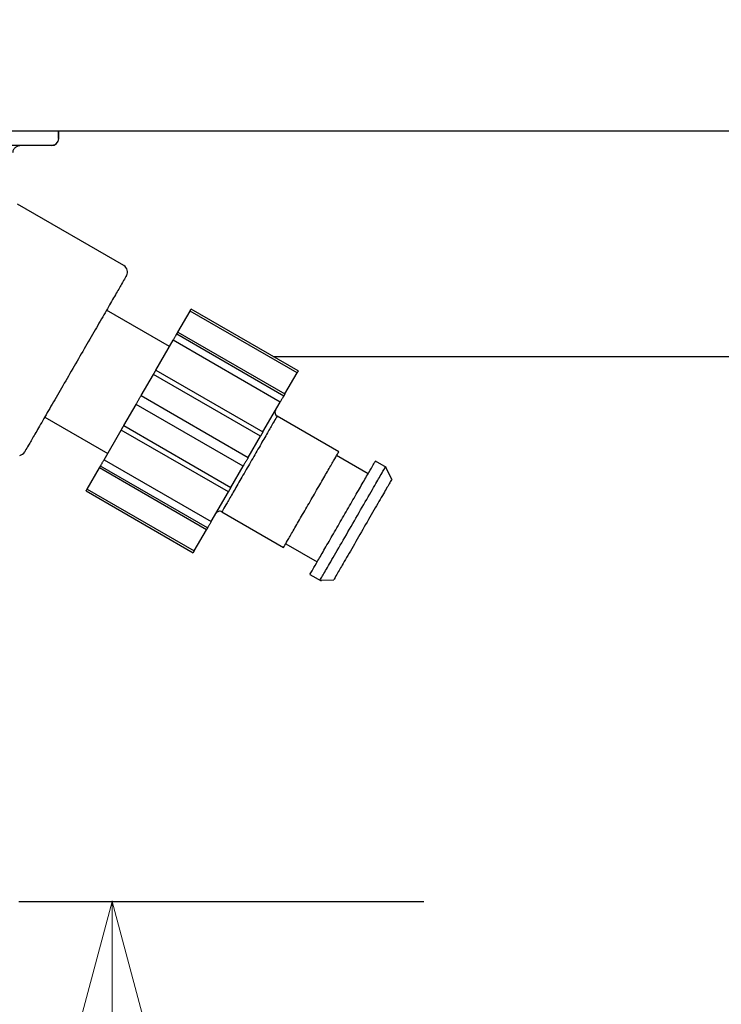
# Model space of a CAD drawing. Extents: x 0 to 420, y 0 to 297.
# Drawn here: x 81 to 84, y 65 to 70 of the extents above; entities that cross this region are included whole.
import ezdxf

# ---------------------------------------------------------------- set-up
doc = ezdxf.new("R2010")
doc.units = 0
doc.layers.get('0').update_dxf_attribs({"linetype": 'CONTINUOUS'})
doc.layers.add('DD0', color=4, linetype='CONTINUOUS')
doc.layers.add('M0', color=3, linetype='CONTINUOUS')
doc.styles.get("Standard").update_dxf_attribs({"font": 'txt', "bigfont": 'BIGFONT'})
doc.dimstyles.get("Standard").update_dxf_attribs({"dimtxt": 3.5, "dimasz": 3, "dimexe": 1.5, "dimexo": 0.5, "dimgap": 1.5, "dimtad": 3, "dimtih": 1, "dimtoh": 1, "dimdsep": 46, "dimtxsty": 'STANDARD', "dimblk1": 'OPEN', "dimblk2": 'OPEN', "dimsah": 1, "dimcen": 0.09, "dimadec": 0, "dimazin": 0, "dimtfac": 1, "dimtdec": 4, "dimtofl": 0, "dimtmove": 0, "dimatfit": 3, "dimfxl": 1, "dimtolj": 1, "dimtzin": 0, "dimlwd": 13, "dimlwe": 13, "dimarcsym": 0})

# ---------------------------------------------------------------- blocks, each defined once
blk = doc.blocks.new('_OPEN')
at = {"color": 0, "lineweight": 13}
for p, q in [((-0.965926, 0.258819), (0, 0)), ((0, 0), (-1, 0)), ((0, 0), (-0.965926, -0.258819))]:
    blk.add_line(p, q, dxfattribs=at)
blk = doc.blocks.new('*D31')
for p in [(80.134462, 65.31469), (81.084206, 65.31469), (83.662544, 33.954689)]:
    blk.add_point(p)
at = {"layer": 'DD0', "linetype": 'CONTINUOUS'}
for p, q in [((80.63446, 65.31469), (82.584206, 65.31469)), ((81.084206, 62.31469), (81.084206, 36.954689)), ((83.162544, 33.954689), (79.584206, 33.954689))]:
    blk.add_line(p, q, dxfattribs=at)
at = {"layer": 'DD0', "xscale": 3, "yscale": 3}
for p, rotation in [((81.084206, 65.31469), 90), ((81.084206, 33.954689), 270)]:
    blk.add_blockref('_OPEN', p, dxfattribs=dict(at, rotation=rotation))
at = {"layer": 'DD0', "width": 0.833333}
blk.add_text('４４８', height=2.5, rotation=90.000003, dxfattribs=at).set_placement((79.884209, 46.093023))
blk = doc.blocks.new('*D33')
for p in [(71.489217, 104.79469), (122.442543, 104.79469), (106.284834, 33.954689)]:
    blk.add_point(p)
at = {"layer": 'DD0', "linetype": 'CONTINUOUS'}
for p, q in [((71.98922, 104.794693), (123.942543, 104.794693)), ((122.442543, 101.794693), (122.442543, 36.954689)), ((106.784836, 33.954689), (123.942543, 33.954689))]:
    blk.add_line(p, q, dxfattribs=at)
at = {"layer": 'DD0', "xscale": 3, "yscale": 3}
for p, rotation in [((122.442543, 104.794693), 90), ((122.442543, 33.954689), 270)]:
    blk.add_blockref('_OPEN', p, dxfattribs=dict(at, rotation=rotation))
at = {"layer": 'DD0', "width": 0.833333}
blk.add_text('１０１２', height=2.5, rotation=90.000003, dxfattribs=at).set_placement((121.242546, 64.583029))
blk = doc.blocks.new('*D34')
for p in [(73.897217, 106.19469), (106.284834, 33.954689), (129.442551, 33.954689)]:
    blk.add_point(p)
at = {"layer": 'DD0', "linetype": 'CONTINUOUS'}
for p, q in [((76.644528, 106.194687), (130.942551, 106.194687)), ((129.442551, 36.954689), (129.442551, 103.194687)), ((106.784836, 33.954689), (130.942551, 33.954689))]:
    blk.add_line(p, q, dxfattribs=at)
at = {"layer": 'DD0', "xscale": 3, "yscale": 3}
for p, rotation in [((129.442551, 106.194687), 90), ((129.442551, 33.954689), 270)]:
    blk.add_blockref('_OPEN', p, dxfattribs=dict(at, rotation=rotation))
at = {"layer": 'DD0', "width": 0.833333}
blk.add_text('１０３２', height=2.5, rotation=90.000003, dxfattribs=at).set_placement((128.242554, 65.283025))
blk = doc.blocks.new('*D37')
for p in [(82.192543, 180.993195), (41.942219, 33.954689), (65.10025, 33.954689)]:
    blk.add_point(p)
at = {"layer": 'DD0', "linetype": 'CONTINUOUS'}
for p, q in [((81.692543, 180.993195), (40.442219, 180.993195)), ((41.942219, 177.993195), (41.942219, 36.954689)), ((64.60025, 33.954689), (40.442219, 33.954689))]:
    blk.add_line(p, q, dxfattribs=at)
at = {"layer": 'DD0', "xscale": 3, "yscale": 3}
for p, rotation in [((41.942219, 180.993195), 90), ((41.942219, 33.954689), 270)]:
    blk.add_blockref('_OPEN', p, dxfattribs=dict(at, rotation=rotation))
at = {"layer": 'DD0', "width": 0.833333}
blk.add_text('２１０１', height=2.5, rotation=90.000003, dxfattribs=at).set_placement((40.742218, 102.682272))

msp = doc.modelspace()

# ---------------------------------------------------------------- linework, layer by layer
at = {"layer": 'M0', "linetype": 'CONTINUOUS', "lineweight": 25}
for p, q in [((106.311044, 69.024688), (65.074044, 69.024688)), ((80.825536, 68.98969), (80.825536, 69.024688)), ((80.826728, 68.98969), (80.826728, 69.024688)), ((80.791728, 68.954689), (80.58775, 68.954689)), ((81.140278, 68.376853), (80.627894, 68.672677)), ((81.359947, 67.987331), (81.056838, 68.162331)), ((81.400073, 68.056831), (81.458685, 68.15835)), ((81.97397, 67.860849), (81.458685, 68.15835)), ((81.979095, 67.869728), (81.46381, 68.167227)), ((81.394947, 68.047953), (81.910232, 67.750453)), ((81.400073, 68.056831), (81.915358, 67.75933)), ((81.294558, 67.874073), (81.377447, 68.017643)), ((81.892732, 67.720141), (81.377447, 68.017643)), ((81.857919, 67.939688), (88.045011, 67.939688)), ((81.223572, 67.751121), (81.282184, 67.85264)), ((81.797469, 67.555141), (81.282184, 67.85264)), ((81.294558, 67.874073), (81.809843, 67.576574)), ((81.915358, 67.75933), (81.97397, 67.860849)), ((81.223572, 67.751121), (81.738857, 67.453622)), ((81.140211, 67.606738), (81.198823, 67.708256)), ((81.714108, 67.410755), (81.198823, 67.708256)), ((81.809843, 67.576574), (81.892732, 67.720141)), ((80.759339, 67.647046), (81.062448, 67.472047)), ((82.174716, 67.480552), (81.877669, 67.652051)), ((81.140211, 67.606738), (81.655496, 67.309236)), ((81.044947, 67.441735), (81.127837, 67.585304)), ((81.643122, 67.287803), (81.127837, 67.585304)), ((81.738857, 67.453622), (81.797469, 67.555141)), ((82.31577, 67.374865), (82.164216, 67.462365)), ((81.542733, 67.113923), (81.027447, 67.411425)), ((81.044947, 67.441735), (81.560233, 67.144235)), ((81.655496, 67.309236), (81.714108, 67.410755)), ((82.404515, 67.404457), (82.35077, 67.435487)), ((80.96371, 67.301027), (81.022322, 67.402546)), ((81.537607, 67.105047), (81.022322, 67.402546)), ((82.430264, 67.349174), (82.399267, 67.407486)), ((80.958584, 67.292151), (81.47387, 66.994649)), ((80.96371, 67.301027), (81.478995, 67.003528)), ((81.560233, 67.144235), (81.643122, 67.287803)), ((81.611669, 67.191326), (81.908716, 67.019825)), ((81.478995, 67.003528), (81.537607, 67.105047)), ((81.919216, 67.038012), (82.07077, 66.950512)), ((82.03577, 66.88989), (82.089515, 66.858861)), ((82.084268, 66.86189), (82.150266, 66.864203))]:
    msp.add_line(p, q, dxfattribs=at)
for centre, radius, start, end in [((80.791728, 68.989689), 0.035, 270, 360), ((81.122778, 68.346541), 0.035, 330, 420), ((81.888169, 67.670238), 0.021, 150, 240), ((80.632778, 67.497836), 0.035, 280.395478, 330), ((81.601169, 67.173139), 0.021, 60, 150)]:
    msp.add_arc(centre, radius, start, end, dxfattribs=at)
at = {"layer": 'M0', "linetype": 'CONTINUOUS', "lineweight": 25, "extrusion": (0, 0, -1)}
for points, knots in [([(80.825536, 68.98969), (80.82541, 68.987399), (80.825284, 68.985107), (80.824886, 68.98286), (80.824488, 68.980613), (80.823818, 68.978409), (80.822962, 68.976293), (80.822106, 68.974177), (80.821065, 68.972147), (80.819838, 68.970243), (80.818611, 68.968339), (80.817199, 68.96656), (80.815634, 68.96494), (80.814068, 68.96332), (80.81235, 68.961858), (80.810511, 68.960588), (80.808671, 68.959319), (80.80671, 68.958241), (80.804666, 68.957355), (80.802621, 68.956468), (80.800494, 68.955773), (80.798324, 68.95536), (80.796154, 68.954948), (80.793941, 68.954818), (80.791728, 68.954689)], [0, 0, 0, 0, 1, 1, 1, 2, 2, 2, 3, 3, 3, 4, 4, 4, 5, 5, 5, 6, 6, 6, 7, 7, 7, 8, 8, 8, 8]), ([(80.645394, 68.954689), (80.642749, 68.954559), (80.640104, 68.954429), (80.63751, 68.954017), (80.634916, 68.953605), (80.632372, 68.952911), (80.629928, 68.952025), (80.627484, 68.951139), (80.62514, 68.950061), (80.622941, 68.948791), (80.620742, 68.947521), (80.618688, 68.946058), (80.616817, 68.944437), (80.614946, 68.942817), (80.613257, 68.941039), (80.611791, 68.939134), (80.610324, 68.93723), (80.609079, 68.935199), (80.608056, 68.933082), (80.607033, 68.930966), (80.606232, 68.928764), (80.605756, 68.926517), (80.605281, 68.92427), (80.60513, 68.92198), (80.60498, 68.919689)], [0, 0, 0, 0, 1, 1, 1, 2, 2, 2, 3, 3, 3, 4, 4, 4, 5, 5, 5, 6, 6, 6, 7, 7, 7, 8, 8, 8, 8]), ([(81.153089, 68.32904), (81.151172, 68.325721), (81.149256, 68.322402), (81.146946, 68.318401), (81.142403, 68.310532), (81.136336, 68.300023), (81.128826, 68.287016), (81.120761, 68.273048), (81.111033, 68.256198), (81.099637, 68.23646), (81.088241, 68.216723), (81.075179, 68.194097), (81.060843, 68.169267), (81.046508, 68.144437), (81.030899, 68.117402), (81.01439, 68.088808), (80.997881, 68.060214), (80.980473, 68.030062), (80.962606, 67.999116), (80.944739, 67.968169), (80.926414, 67.93643), (80.908089, 67.90469), (80.889764, 67.872949), (80.871438, 67.841208), (80.853571, 67.810262), (80.835704, 67.779315), (80.818295, 67.749163), (80.801787, 67.720569), (80.785278, 67.691975), (80.769669, 67.66494), (80.755334, 67.64011), (80.740998, 67.61528), (80.727935, 67.592654), (80.71654, 67.572917), (80.705144, 67.553179), (80.695416, 67.536329), (80.687351, 67.522361), (80.679842, 67.509354), (80.673774, 67.498845), (80.669231, 67.490976), (80.666921, 67.486975), (80.665004, 67.483656), (80.663088, 67.480337)], [0, 0, 0, 0, 1, 1, 1, 2, 2, 2, 3, 3, 3, 4, 4, 4, 5, 5, 5, 6, 6, 6, 7, 7, 7, 8, 8, 8, 9, 9, 9, 10, 10, 10, 11, 11, 11, 12, 12, 12, 13, 13, 13, 14, 14, 14, 14]), ([(81.458685, 68.15835), (81.45945, 68.159675), (81.460215, 68.160998), (81.460861, 68.162118), (81.461508, 68.163237), (81.462035, 68.164152), (81.462478, 68.16492), (81.462888, 68.165629), (81.463224, 68.166211), (81.463474, 68.166645), (81.463601, 68.166864), (81.463706, 68.167046), (81.46381, 68.167227)], [0, 0, 0, 0, 1, 1, 1, 2, 2, 2, 3, 3, 3, 4, 4, 4, 4]), ([(81.377447, 68.017643), (81.378593, 68.019626), (81.379738, 68.021609), (81.380861, 68.023555), (81.381985, 68.025501), (81.383086, 68.027409), (81.384144, 68.029242), (81.385203, 68.031075), (81.386218, 68.032833), (81.38717, 68.034482), (81.388122, 68.036132), (81.389011, 68.037672), (81.389822, 68.039076), (81.390632, 68.04048), (81.391364, 68.041745), (81.391998, 68.042844), (81.392633, 68.043942), (81.393169, 68.044872), (81.393615, 68.045645), (81.394027, 68.046359), (81.394361, 68.046938), (81.394611, 68.047371), (81.394738, 68.04759), (81.394842, 68.047771), (81.394947, 68.047953)], [0, 0, 0, 0, 1, 1, 1, 2, 2, 2, 3, 3, 3, 4, 4, 4, 5, 5, 5, 6, 6, 6, 7, 7, 7, 8, 8, 8, 8]), ([(81.394947, 68.047953), (81.394974, 68.047998), (81.395, 68.048044), (81.395032, 68.048099), (81.395095, 68.048208), (81.39518, 68.048355), (81.395284, 68.048535), (81.395398, 68.048733), (81.395535, 68.048972), (81.395701, 68.049259), (81.395866, 68.049545), (81.39606, 68.04988), (81.396279, 68.05026), (81.396499, 68.05064), (81.396744, 68.051064), (81.397014, 68.051532), (81.397284, 68.052001), (81.397579, 68.052512), (81.397897, 68.053062), (81.398214, 68.053611), (81.398553, 68.054198), (81.39892, 68.054833), (81.399286, 68.055468), (81.399679, 68.056149), (81.400073, 68.056831)], [0, 0, 0, 0, 1, 1, 1, 2, 2, 2, 3, 3, 3, 4, 4, 4, 5, 5, 5, 6, 6, 6, 7, 7, 7, 8, 8, 8, 8]), ([(81.282184, 67.85264), (81.2826, 67.853361), (81.283017, 67.854084), (81.283456, 67.854845), (81.283896, 67.855606), (81.284359, 67.856408), (81.284836, 67.857234), (81.285312, 67.858059), (81.285804, 67.858911), (81.286308, 67.859785), (81.286813, 67.860659), (81.287332, 67.861558), (81.287861, 67.862474), (81.28839, 67.86339), (81.28893, 67.864325), (81.289478, 67.865274), (81.290026, 67.866222), (81.290582, 67.867186), (81.291144, 67.868159), (81.291705, 67.869132), (81.292272, 67.870115), (81.292842, 67.871102), (81.293412, 67.87209), (81.293985, 67.873081), (81.294558, 67.874073)], [0, 0, 0, 0, 1, 1, 1, 2, 2, 2, 3, 3, 3, 4, 4, 4, 5, 5, 5, 6, 6, 6, 7, 7, 7, 8, 8, 8, 8]), ([(81.979095, 67.869728), (81.978991, 67.869546), (81.978886, 67.869365), (81.978759, 67.869146), (81.978509, 67.868712), (81.978172, 67.868129), (81.977763, 67.86742), (81.977321, 67.866653), (81.976793, 67.865739), (81.976146, 67.864619), (81.9755, 67.863499), (81.974735, 67.862174), (81.97397, 67.860849)], [0, 0, 0, 0, 1, 1, 1, 2, 2, 2, 3, 3, 3, 4, 4, 4, 4]), ([(81.198823, 67.708256), (81.199679, 67.709738), (81.200535, 67.71122), (81.201475, 67.712848), (81.202415, 67.714476), (81.203439, 67.71625), (81.204501, 67.718089), (81.205562, 67.719927), (81.206661, 67.721832), (81.207783, 67.723775), (81.208906, 67.725719), (81.210051, 67.727703), (81.211197, 67.729688), (81.212343, 67.731672), (81.213489, 67.733657), (81.214611, 67.735602), (81.215734, 67.737546), (81.216833, 67.73945), (81.217894, 67.741289), (81.218956, 67.743128), (81.21998, 67.744901), (81.22092, 67.746529), (81.22186, 67.748157), (81.222716, 67.749639), (81.223572, 67.751121)], [0, 0, 0, 0, 1, 1, 1, 2, 2, 2, 3, 3, 3, 4, 4, 4, 5, 5, 5, 6, 6, 6, 7, 7, 7, 8, 8, 8, 8]), ([(81.910232, 67.750453), (81.910128, 67.750272), (81.910023, 67.75009), (81.909896, 67.749871), (81.909646, 67.749438), (81.909312, 67.74886), (81.9089, 67.748146), (81.908454, 67.747373), (81.907918, 67.746443), (81.907283, 67.745344), (81.906649, 67.744245), (81.905917, 67.742979), (81.905107, 67.741575), (81.904296, 67.740171), (81.903407, 67.73863), (81.902455, 67.736981), (81.901503, 67.735332), (81.900488, 67.733575), (81.89943, 67.731743), (81.898371, 67.72991), (81.89727, 67.728002), (81.896147, 67.726056), (81.895023, 67.724109), (81.893878, 67.722126), (81.892732, 67.720141)], [0, 0, 0, 0, 1, 1, 1, 2, 2, 2, 3, 3, 3, 4, 4, 4, 5, 5, 5, 6, 6, 6, 7, 7, 7, 8, 8, 8, 8]), ([(81.915358, 67.75933), (81.914965, 67.758649), (81.914571, 67.757968), (81.914205, 67.757333), (81.913839, 67.756699), (81.913499, 67.75611), (81.913182, 67.75556), (81.912865, 67.75501), (81.912569, 67.754498), (81.912299, 67.754031), (81.912029, 67.753564), (81.911784, 67.75314), (81.911565, 67.752761), (81.911345, 67.752381), (81.911151, 67.752044), (81.910986, 67.751757), (81.910821, 67.75147), (81.910683, 67.751233), (81.910569, 67.751035), (81.910465, 67.750856), (81.91038, 67.750709), (81.910317, 67.750599), (81.910285, 67.750544), (81.910259, 67.750499), (81.910232, 67.750453)], [0, 0, 0, 0, 1, 1, 1, 2, 2, 2, 3, 3, 3, 4, 4, 4, 5, 5, 5, 6, 6, 6, 7, 7, 7, 8, 8, 8, 8]), ([(81.877669, 67.652051), (81.875636, 67.648531), (81.873603, 67.64501), (81.871159, 67.640777), (81.866431, 67.632589), (81.860166, 67.621735), (81.852268, 67.608056), (81.844068, 67.593853), (81.834108, 67.576602), (81.822844, 67.557093), (81.811581, 67.537585), (81.799015, 67.515818), (81.785768, 67.492875), (81.772522, 67.469931), (81.758596, 67.44581), (81.744669, 67.421689), (81.730743, 67.397567), (81.716816, 67.373446), (81.70357, 67.350503), (81.690323, 67.327559), (81.677757, 67.305793), (81.666494, 67.286284), (81.65523, 67.266776), (81.64527, 67.249525), (81.63707, 67.235321), (81.629172, 67.221642), (81.622907, 67.210789), (81.618179, 67.2026), (81.615735, 67.198368), (81.613702, 67.194847), (81.611669, 67.191326)], [0, 0, 0, 0, 1, 1, 1, 2, 2, 2, 3, 3, 3, 4, 4, 4, 5, 5, 5, 6, 6, 6, 7, 7, 7, 8, 8, 8, 9, 9, 9, 10, 10, 10, 10]), ([(81.127837, 67.585304), (81.12841, 67.586296), (81.128982, 67.587288), (81.129552, 67.588275), (81.130122, 67.589262), (81.130689, 67.590243), (81.131251, 67.591217), (81.131813, 67.59219), (81.132369, 67.593154), (81.132917, 67.594104), (81.133465, 67.595053), (81.134005, 67.595987), (81.134534, 67.596903), (81.135063, 67.59782), (81.135582, 67.598718), (81.136086, 67.599592), (81.136591, 67.600467), (81.137082, 67.601318), (81.137559, 67.602144), (81.138036, 67.60297), (81.138499, 67.603771), (81.138939, 67.604532), (81.139379, 67.605294), (81.139795, 67.606016), (81.140211, 67.606738)], [0, 0, 0, 0, 1, 1, 1, 2, 2, 2, 3, 3, 3, 4, 4, 4, 5, 5, 5, 6, 6, 6, 7, 7, 7, 8, 8, 8, 8]), ([(81.809843, 67.576574), (81.80927, 67.575582), (81.808698, 67.574591), (81.808128, 67.573603), (81.807558, 67.572616), (81.806991, 67.571633), (81.806429, 67.570659), (81.805867, 67.569686), (81.805311, 67.568723), (81.804763, 67.567774), (81.804215, 67.566825), (81.803675, 67.565891), (81.803146, 67.564975), (81.802617, 67.564058), (81.802098, 67.56316), (81.801593, 67.562286), (81.801089, 67.561411), (81.800597, 67.560561), (81.80012, 67.559734), (81.799643, 67.558908), (81.799181, 67.558105), (81.798741, 67.557343), (81.798302, 67.556582), (81.797885, 67.555861), (81.797469, 67.555141)], [0, 0, 0, 0, 1, 1, 1, 2, 2, 2, 3, 3, 3, 4, 4, 4, 5, 5, 5, 6, 6, 6, 7, 7, 7, 8, 8, 8, 8]), ([(82.041716, 67.250189), (82.055642, 67.274311), (82.069568, 67.298432), (82.082815, 67.321376), (82.096062, 67.344319), (82.108628, 67.366083), (82.119891, 67.385592), (82.131155, 67.4051), (82.141114, 67.422353), (82.149315, 67.436557), (82.157213, 67.450236), (82.163478, 67.461087), (82.168206, 67.469276), (82.17065, 67.473509), (82.172683, 67.47703), (82.174716, 67.480552)], [0, 0, 0, 0, 1, 1, 1, 2, 2, 2, 3, 3, 3, 4, 4, 4, 5, 5, 5, 5]), ([(81.022322, 67.402546), (81.022715, 67.403228), (81.023109, 67.40391), (81.023475, 67.404545), (81.023841, 67.405179), (81.024181, 67.405766), (81.024498, 67.406316), (81.024816, 67.406865), (81.025111, 67.407377), (81.025381, 67.407845), (81.025651, 67.408313), (81.025896, 67.408738), (81.026115, 67.409117), (81.026335, 67.409497), (81.026528, 67.409832), (81.026694, 67.410119), (81.026859, 67.410405), (81.026997, 67.410644), (81.027111, 67.410843), (81.027215, 67.411022), (81.0273, 67.411169), (81.027363, 67.411279), (81.027395, 67.411334), (81.027421, 67.411379), (81.027447, 67.411425)], [0, 0, 0, 0, 1, 1, 1, 2, 2, 2, 3, 3, 3, 4, 4, 4, 5, 5, 5, 6, 6, 6, 7, 7, 7, 8, 8, 8, 8]), ([(81.027447, 67.411425), (81.027552, 67.411606), (81.027657, 67.411788), (81.027784, 67.412007), (81.028034, 67.41244), (81.028368, 67.413019), (81.02878, 67.413732), (81.029225, 67.414504), (81.029762, 67.415433), (81.030397, 67.416532), (81.031031, 67.41763), (81.031763, 67.418897), (81.032573, 67.420301), (81.033384, 67.421705), (81.034272, 67.423246), (81.035225, 67.424895), (81.036177, 67.426544), (81.037192, 67.428302), (81.038251, 67.430136), (81.039309, 67.431969), (81.04041, 67.433877), (81.041533, 67.435822), (81.042657, 67.437768), (81.043802, 67.439751), (81.044947, 67.441735)], [0, 0, 0, 0, 1, 1, 1, 2, 2, 2, 3, 3, 3, 4, 4, 4, 5, 5, 5, 6, 6, 6, 7, 7, 7, 8, 8, 8, 8]), ([(81.738857, 67.453622), (81.738001, 67.452139), (81.737145, 67.450656), (81.736205, 67.449028), (81.735265, 67.4474), (81.734241, 67.445626), (81.733179, 67.443787), (81.732118, 67.441949), (81.731019, 67.440047), (81.729897, 67.438103), (81.728774, 67.436159), (81.727628, 67.434173), (81.726483, 67.432188), (81.725337, 67.430204), (81.724191, 67.42822), (81.723069, 67.426276), (81.721946, 67.424332), (81.720847, 67.422428), (81.719786, 67.420589), (81.718724, 67.41875), (81.7177, 67.416977), (81.71676, 67.415349), (81.71582, 67.413721), (81.714964, 67.412238), (81.714108, 67.410755)], [0, 0, 0, 0, 1, 1, 1, 2, 2, 2, 3, 3, 3, 4, 4, 4, 5, 5, 5, 6, 6, 6, 7, 7, 7, 8, 8, 8, 8]), ([(82.19327, 67.16269), (82.208268, 67.188666), (82.223266, 67.214641), (82.237643, 67.239544), (82.252021, 67.264446), (82.265778, 67.288276), (82.278421, 67.310175), (82.291065, 67.332074), (82.302595, 67.352043), (82.312301, 67.368855), (82.322007, 67.385666), (82.329889, 67.399319), (82.336537, 67.410834), (82.341734, 67.419835), (82.346176, 67.42753), (82.349167, 67.43271), (82.349737, 67.433696), (82.350253, 67.434591), (82.35077, 67.435487)], [0, 0, 0, 0, 1, 1, 1, 2, 2, 2, 3, 3, 3, 4, 4, 4, 5, 5, 5, 6, 6, 6, 6]), ([(82.241768, 67.134689), (82.262197, 67.170075), (82.282626, 67.20546), (82.30204, 67.239085), (82.321454, 67.27271), (82.339854, 67.304573), (82.353137, 67.327586), (82.366421, 67.350599), (82.374588, 67.36476), (82.387279, 67.38672), (82.393963, 67.398288), (82.401903, 67.412019), (82.399268, 67.407486), (82.399252, 67.407459), (82.399235, 67.407431), (82.399219, 67.407403)], [0, 0, 0, 0, 1, 1, 1, 2, 2, 2, 3, 3, 3, 4, 4, 4, 5, 5, 5, 5]), ([(82.430205, 67.349071), (82.426891, 67.343332), (82.423578, 67.337593), (82.419608, 67.330717), (82.412029, 67.31759), (82.402059, 67.300321), (82.38926, 67.278152), (82.376461, 67.255983), (82.360832, 67.228915), (82.343841, 67.199485), (82.32685, 67.170056), (82.308496, 67.138266), (82.290265, 67.106689), (82.272034, 67.075111), (82.253925, 67.043747), (82.236689, 67.013892), (82.219453, 66.984037), (82.20309, 66.955691), (82.19127, 66.935225), (82.17945, 66.914759), (82.172175, 66.902172), (82.160922, 66.88266), (82.154995, 66.872382), (82.147964, 66.860182), (82.150265, 66.864201), (82.150285, 66.864235), (82.150305, 66.864271), (82.150325, 66.864306)], [0, 0, 0, 0, 1, 1, 1, 2, 2, 2, 3, 3, 3, 4, 4, 4, 5, 5, 5, 6, 6, 6, 7, 7, 7, 8, 8, 8, 9, 9, 9, 9]), ([(80.958584, 67.292151), (80.958689, 67.292332), (80.958794, 67.292513), (80.958921, 67.292733), (80.959171, 67.293166), (80.959507, 67.293749), (80.959916, 67.294458), (80.960359, 67.295225), (80.960887, 67.296138), (80.961534, 67.297257), (80.96218, 67.298377), (80.962945, 67.299702), (80.96371, 67.301027)], [0, 0, 0, 0, 1, 1, 1, 2, 2, 2, 3, 3, 3, 4, 4, 4, 4]), ([(81.655496, 67.309236), (81.65508, 67.308515), (81.654663, 67.307794), (81.654224, 67.307033), (81.653784, 67.306272), (81.653321, 67.30547), (81.652845, 67.304645), (81.652368, 67.303819), (81.651876, 67.302967), (81.651372, 67.302093), (81.650867, 67.301219), (81.650348, 67.300321), (81.649819, 67.299404), (81.64929, 67.298487), (81.64875, 67.297552), (81.648202, 67.296602), (81.647654, 67.295653), (81.647098, 67.29469), (81.646536, 67.293717), (81.645974, 67.292745), (81.645407, 67.291763), (81.644837, 67.290776), (81.644268, 67.289789), (81.643695, 67.288796), (81.643122, 67.287803)], [0, 0, 0, 0, 1, 1, 1, 2, 2, 2, 3, 3, 3, 4, 4, 4, 5, 5, 5, 6, 6, 6, 7, 7, 7, 8, 8, 8, 8]), ([(81.908716, 67.019825), (81.910749, 67.023346), (81.912781, 67.026868), (81.915225, 67.031101), (81.919953, 67.03929), (81.926219, 67.050143), (81.934116, 67.063822), (81.942317, 67.078026), (81.952277, 67.095276), (81.96354, 67.114785), (81.974804, 67.134294), (81.98737, 67.15606), (82.000617, 67.179003), (82.013863, 67.201947), (82.027789, 67.226068), (82.041716, 67.250189)], [0, 0, 0, 0, 1, 1, 1, 2, 2, 2, 3, 3, 3, 4, 4, 4, 5, 5, 5, 5]), ([(81.560233, 67.144235), (81.559087, 67.142251), (81.557942, 67.140267), (81.556819, 67.138321), (81.555695, 67.136375), (81.554594, 67.134469), (81.553535, 67.132636), (81.552477, 67.130804), (81.551462, 67.129045), (81.55051, 67.127396), (81.549558, 67.125746), (81.548669, 67.124206), (81.547858, 67.122802), (81.547048, 67.121398), (81.546316, 67.120131), (81.545682, 67.119032), (81.545047, 67.117933), (81.544511, 67.117003), (81.544065, 67.116231), (81.543653, 67.115518), (81.543318, 67.11494), (81.543069, 67.114508), (81.542942, 67.114288), (81.542837, 67.114106), (81.542733, 67.113923)], [0, 0, 0, 0, 1, 1, 1, 2, 2, 2, 3, 3, 3, 4, 4, 4, 5, 5, 5, 6, 6, 6, 7, 7, 7, 8, 8, 8, 8]), ([(82.03577, 66.88989), (82.036287, 66.890786), (82.036804, 66.891681), (82.037373, 66.892667), (82.040364, 66.897847), (82.044807, 66.905542), (82.050003, 66.914543), (82.056651, 66.926058), (82.064533, 66.939711), (82.07424, 66.956522), (82.083946, 66.973334), (82.095476, 66.993303), (82.108119, 67.015202), (82.120763, 67.037101), (82.13452, 67.06093), (82.148897, 67.085833), (82.163275, 67.110736), (82.178272, 67.136713), (82.19327, 67.16269)], [0, 0, 0, 0, 1, 1, 1, 2, 2, 2, 3, 3, 3, 4, 4, 4, 5, 5, 5, 6, 6, 6, 6]), ([(82.084316, 66.861975), (82.08805, 66.868442), (82.091784, 66.874909), (82.096257, 66.882656), (82.104783, 66.897424), (82.115994, 66.916842), (82.130398, 66.941792), (82.144803, 66.966742), (82.162401, 66.997222), (82.181495, 67.030293), (82.200589, 67.063365), (82.221178, 67.099027), (82.241768, 67.134689)], [0, 0, 0, 0, 1, 1, 1, 2, 2, 2, 3, 3, 3, 4, 4, 4, 4]), ([(81.542733, 67.113923), (81.542706, 67.113878), (81.54268, 67.113832), (81.542648, 67.113777), (81.542585, 67.113668), (81.5425, 67.113521), (81.542396, 67.113341), (81.542282, 67.113143), (81.542144, 67.112907), (81.541979, 67.11262), (81.541813, 67.112333), (81.54162, 67.111996), (81.541401, 67.111616), (81.541181, 67.111236), (81.540936, 67.110813), (81.540666, 67.110346), (81.540396, 67.109878), (81.540101, 67.109367), (81.539783, 67.108816), (81.539466, 67.108266), (81.539127, 67.107678), (81.53876, 67.107043), (81.538394, 67.106408), (81.538, 67.105728), (81.537607, 67.105047)], [0, 0, 0, 0, 1, 1, 1, 2, 2, 2, 3, 3, 3, 4, 4, 4, 5, 5, 5, 6, 6, 6, 7, 7, 7, 8, 8, 8, 8]), ([(81.478995, 67.003528), (81.47823, 67.002203), (81.477465, 67.000878), (81.476819, 66.999758), (81.476172, 66.998638), (81.475645, 66.997724), (81.475202, 66.996956), (81.474793, 66.996248), (81.474456, 66.995667), (81.474206, 66.995233), (81.474079, 66.995013), (81.473974, 66.994831), (81.47387, 66.994649)], [0, 0, 0, 0, 1, 1, 1, 2, 2, 2, 3, 3, 3, 4, 4, 4, 4])]:
    msp.add_open_spline(points, degree=3, knots=knots, dxfattribs=at)

# ---------------------------------------------------------------- dimensions: what is measured, and where the dimension line sits
at = {"layer": 'DD0', "color": 4}
for base, p1, p2, text, override, picture, middle in [((41.942219, 33.954689), (82.192543, 180.993195), (65.10025, 33.954689), '２１０１', {"dimtxt": 2.5, "dimexe": 1.499998, "dimexo": 0.500001, "dimtih": 1, "dimtoh": 1, "dimtmove": 2, "dimlwd": 13, "dimlwe": 13}, '*D37', (39.492219, 107.473938)), ((129.442551, 33.954689), (73.897217, 106.19469), (106.284834, 33.954689), '１０３２', {"dimtxt": 2.5, "dimexe": 1.500007, "dimexo": 0.5, "dimtih": 1, "dimtoh": 1, "dimtmove": 2, "dimlwd": 13, "dimlwe": 13}, '*D34', (126.992551, 70.074692)), ((122.442543, 104.79469), (106.284834, 33.954689), (71.489217, 104.79469), '１０１２', {"dimtxt": 2.5, "dimexe": 1.499999, "dimexo": 0.500002, "dimtih": 1, "dimtoh": 1, "dimtmove": 2, "dimlwd": 13, "dimlwe": 13}, '*D33', (119.992543, 69.374695)), ((81.084206, 65.31469), (83.662544, 33.954689), (80.134462, 65.31469), '４４８', {"dimtxt": 2.5, "dimexe": 1.499999, "dimexo": 0.499998, "dimtih": 1, "dimtoh": 1, "dimtmove": 2, "dimlwd": 13, "dimlwe": 13}, '*D31', (78.634206, 49.634689))]:
    dim = msp.add_linear_dim(base=base, p1=p1, p2=p2, angle=90, text=text, dimstyle='STANDARD', override=override, dxfattribs=at)
    dim.commit()
    dim.dimension.update_dxf_attribs({"geometry": picture, "text_midpoint": middle, "dimtype": 160, "text_rotation": 90.000002})

doc.saveas('drawing.dxf')
